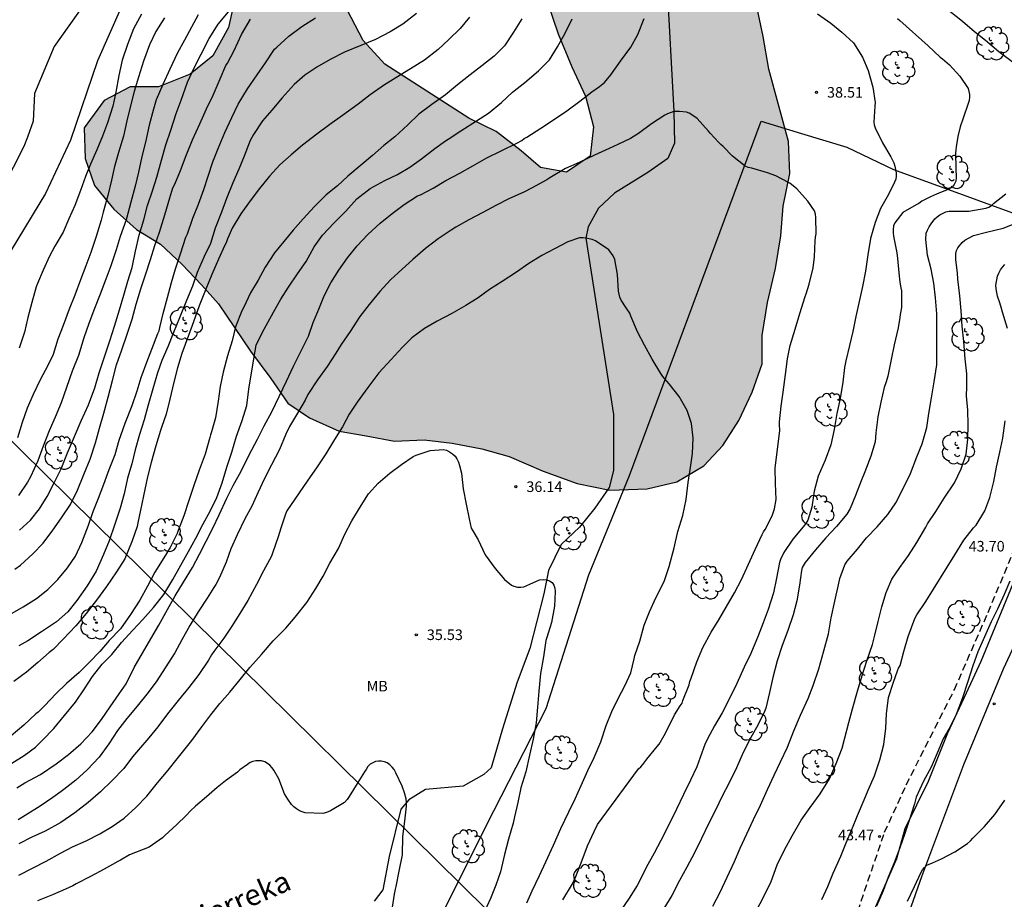
# Model space of a CAD drawing. Units: millimetres. Extents: x 585194 to 585544, y 4795039 to 4795290.
# Drawn here: x 585332 to 585402, y 4795156 to 4795218 of the extents above; entities that cross this region are included whole.
import ezdxf

# ---------------------------------------------------------------- set-up
doc = ezdxf.new("R2010")
doc.units = ezdxf.units.MM
doc.linetypes.add('TRAZOS_NORMALES', pattern=[0.75, 0.5, -0.25])
for name, color, linetype in [('020104', 34, 'Continuous'), ('020204', 9, 'Continuous'), ('020308', 9, 'Continuous'), ('050103', 4, 'Continuous'), ('050304', 5, 'Continuous'), ('060128', 7, 'TRAZOS_NORMALES'), ('070104', 3, 'Continuous'), ('070108', 9, 'VALLA'), ('100106', 63, 'Continuous'), ('100202', 3, 'Continuous'), ('100301', 7, 'Continuous'), ('220104', 9, 'LINEA_ELECTRICA'), ('990504', 63, 'Continuous')]:
    doc.layers.add(name, color=color, linetype=linetype)
doc.layers.add('020105', color=24, linetype='Continuous', lineweight=30)
doc.styles.add('ARIAL', font='ARIAL.TTF', dxfattribs={"height": 1})
doc.styles.add('ARIALI', font='ARIALI.TTF', dxfattribs={"height": 1})
doc.linetypes.add('LINEA_ELECTRICA', pattern='A,7.5,-0.3,["E",Standard,S=0.25,R=0,X=-0.1,Y=-0.1],-0.3', length=8.1)
doc.linetypes.add('VALLA', pattern='A,1,[200,DONOSTI.shx,S=0.1,R=0,X=0,Y=0],1', length=2)

# ---------------------------------------------------------------- blocks, each defined once
blk = doc.blocks.new('COTAPU')
blk.add_circle((0, 0), 0.075)
blk = doc.blocks.new('ARBOL')
blk.add_circle((0, 0), 0.0587)
for centre, radius, start, end in [((-0.564, 0.381), 0.532, 92.28, 254.58), ((-0.28, 0.855), 0.3, 359.28777, 173.60777), ((0.097, 0.97), 0.21, 23.15651, 160.46651), ((0.438, 0.881), 0.24, 301.57804, 139.32804), ((0.656, 0.288), 0.443, 319.85562, 114.76562), ((-0.091, 0.321), 0.12, 119.14, 310.56), ((0.819, -0.249), 0.383, 235.52754, 62.02753), ((-0.556, -0.339), 0.555, 142.64, 266.54), ((-0.039, -0.384), 0.21, 189.64, 323.88), ((0.299, -0.624), 0.532, 224.67, 0.24), ((-0.301, -0.676), 0.45, 213.78, 295.32)]:
    blk.add_arc(centre, radius, start, end)

msp = doc.modelspace()

# ---------------------------------------------------------------- hatches: boundary and pattern name
at = {"layer": '990504'}
msp.add_hatch(color=256, dxfattribs=at).paths.add_polyline_path([(585395.236, 4795290.129), (585417.825, 4795290.128), (585419.076, 4795289.018), (585420.691, 4795287.417), (585421.664, 4795285.653), (585422.156, 4795283.565), (585422.083, 4795281.636), (585421.048, 4795279.541), (585419.93, 4795277.688), (585418.893, 4795276.075), (585417.534, 4795274.381), (585415.771, 4795273.087), (585414.648, 4795272.519), (585412.965, 4795271.305), (585411.121, 4795270.413), (585407.272, 4795268.385), (585405.348, 4795267.091), (585403.584, 4795266.038), (585400.46, 4795263.692), (585398.616, 4795262.478), (585396.852, 4795261.426), (585395.572, 4795260.134), (585392.29, 4795256.984), (585390.768, 4795255.771), (585389.168, 4795254.156), (585386.287, 4795251.088), (585385.09, 4795249.314), (585383.973, 4795247.38), (585383.18, 4795244.964), (585383.03, 4795242.632), (585383.935, 4795237.974), (585384.266, 4795235.965), (585384.435, 4795233.957), (585384.453, 4795229.858), (585384.703, 4795227.849), (585384.471, 4795225.838), (585384.56, 4795223.99), (585384.248, 4795221.737), (585384.339, 4795219.406), (585384.832, 4795217.077), (585385.245, 4795214.748), (585386.635, 4795209.609), (585386.725, 4795207.358), (585386.253, 4795205.025), (585386.102, 4795202.934), (585385.711, 4795200.601), (585385.159, 4795198.188), (585384.767, 4795195.855), (585384.776, 4795193.845), (585384.062, 4795191.832), (585383.106, 4795189.818), (585381.989, 4795188.044), (585380.629, 4795186.591), (585378.705, 4795185.457), (585376.617, 4795184.965), (585373.964, 4795184.873), (585371.631, 4795185.344), (585369.215, 4795186.218), (585366.799, 4795187.252), (585364.867, 4795187.806), (585362.775, 4795188.199), (585360.764, 4795188.431), (585358.674, 4795188.341), (585356.663, 4795188.734), (585354.732, 4795189.046), (585352.637, 4795190.002), (585351.106, 4795191.04), (585349.892, 4795192.803), (585348.437, 4795194.726), (585346.171, 4795198.092), (585344.959, 4795199.453), (585343.585, 4795200.894), (585342.051, 4795202.334), (585340.359, 4795203.372), (585338.744, 4795204.811), (585337.37, 4795206.493), (585336.718, 4795208.42), (585336.628, 4795210.59), (585338.066, 4795212.526), (585339.911, 4795213.499), (585341.921, 4795213.508), (585344.168, 4795214.402), (585345.769, 4795215.696), (585346.886, 4795217.711), (585347.437, 4795220.205), (585348.702, 4795225.034), (585350.465, 4795226.247), (585352.72, 4795225.373), (585353.773, 4795223.61), (585354.426, 4795221.443), (585355.321, 4795218.955), (585356.457, 4795216.789), (585357.992, 4795215.108), (585363.958, 4795211.276), (585365.891, 4795210.32), (585367.665, 4795208.961), (585369.037, 4795207.762), (585370.888, 4795207.449), (585372.571, 4795208.582), (585372.803, 4795210.672), (585372.23, 4795212.84), (585371.256, 4795214.926), (585370.282, 4795217.253), (585369.548, 4795219.42), (585368.975, 4795221.668), (585368.563, 4795224.078), (585368.713, 4795226.49), (585369.336, 4795230.915), (585367.801, 4795232.596), (585366.427, 4795234.198), (585365.695, 4795236.124), (585365.685, 4795238.214), (585369.52, 4795243.457), (585370.961, 4795244.749), (585372.482, 4795246.202), (585373.921, 4795247.977), (585375.521, 4795249.753), (585377.202, 4795251.369), (585378.722, 4795252.903), (585380.484, 4795254.438), (585382.165, 4795256.054), (585383.765, 4795257.749), (585384.883, 4795259.362), (585386.323, 4795260.896), (585388.718, 4795264.605), (585389.917, 4795266.218), (585391.033, 4795268.232), (585392.865, 4795272.018), (585394.374, 4795276.206), (585394.926, 4795278.459), (585395.157, 4795280.872), (585395.629, 4795283.044)])

# ---------------------------------------------------------------- linework, layer by layer
at = {"layer": '020104', "flags": 128}
for points, elevation in [([(585338.395, 4795221.862), (585334.515, 4795216.358), (585333.123, 4795213.038), (585333.018, 4795211.062), (585332.61, 4795209.918), (585332.346, 4795209.27), (585330.842, 4795206.294)], 51), ([(585344.733, 4795218.622), (585344.262, 4795217.736), (585343.751, 4795216.802), (585343.266, 4795215.916), (585342.716, 4795214.749), (585342.235, 4795213.656), (585341.742, 4795212.588), (585341.555, 4795211.909), (585341.253, 4795210.772), (585340.986, 4795209.566), (585340.743, 4795208.557), (585340.489, 4795207.434), (585340.253, 4795206.442), (585339.946, 4795205.305), (585339.617, 4795204.055), (585339.205, 4795202.882), (585338.913, 4795201.919), (585338.541, 4795200.8), (585338.184, 4795199.858), (585337.774, 4795198.778), (585337.372, 4795197.764), (585336.98, 4795196.702), (585336.625, 4795195.688), (585336.236, 4795194.433), (585335.777, 4795193.311), (585335.379, 4795192.147), (585335.009, 4795191.059), (585334.585, 4795190.051), (585334.163, 4795189.081), (585333.729, 4795187.995), (585333.341, 4795186.945), (585332.829, 4795185.827), (585332.614, 4795185.44), (585331.974, 4795184.48)], 47), ([(585360.222, 4795218.701), (585359.252, 4795217.956), (585358.365, 4795217.397), (585357.328, 4795216.864), (585356.283, 4795216.439), (585355.117, 4795215.957), (585354.106, 4795215.446), (585353.159, 4795214.895), (585352.302, 4795214.334), (585351.538, 4795213.665), (585350.688, 4795212.716), (585349.969, 4795211.854), (585349.305, 4795211.097), (585348.663, 4795210.108), (585348.426, 4795209.681), (585347.996, 4795208.586), (585347.608, 4795207.663), (585347.191, 4795206.684), (585346.75, 4795205.573), (585346.386, 4795204.61), (585345.929, 4795203.477), (585345.597, 4795202.376), (585345.169, 4795201.464), (585344.67, 4795200.319), (585344.322, 4795199.359), (585343.911, 4795198.34), (585343.402, 4795197.106), (585342.98, 4795196.059), (585342.583, 4795195.04), (585342.148, 4795194.07), (585341.842, 4795193.192), (585341.51, 4795192.066), (585341.168, 4795190.829), (585340.896, 4795189.855), (585340.566, 4795188.832), (585340.265, 4795187.728), (585340.013, 4795186.75), (585339.708, 4795185.711), (585339.47, 4795184.613), (585339.202, 4795183.583), (585338.806, 4795182.451), (585338.403, 4795181.264), (585338.023, 4795180.306), (585337.482, 4795179.121), (585336.858, 4795178.07), (585336.113, 4795177.027), (585335.479, 4795176.23), (585334.663, 4795175.521), (585333.602, 4795174.807), (585332.637, 4795174.183), (585331.999, 4795173.82)], 43), ([(585340.703, 4795218.647), (585340.136, 4795217.61), (585339.72, 4795216.51), (585339.348, 4795215.396), (585339.09, 4795214.299), (585338.885, 4795213.123), (585338.662, 4795212.134), (585338.302, 4795210.956), (585337.929, 4795210.002), (585337.545, 4795209.035), (585337.093, 4795208.006), (585336.744, 4795207.141), (585336.376, 4795206.134), (585335.973, 4795205.086), (585335.544, 4795204.127), (585335.138, 4795203.173), (585334.547, 4795202.183), (585334.189, 4795201.472), (585333.727, 4795200.479), (585333.332, 4795199.532), (585333.241, 4795199.31), (585332.923, 4795198.182), (585332.638, 4795197.119), (585332.411, 4795196.077), (585332.036, 4795194.957)], 49), ([(585332.048, 4795182.02), (585332.832, 4795182.746), (585333.475, 4795183.543), (585334.011, 4795184.416), (585334.52, 4795185.388), (585335.006, 4795186.383), (585335.453, 4795187.516), (585335.941, 4795188.687), (585336.425, 4795189.789), (585336.935, 4795190.927), (585337.387, 4795192.14), (585337.712, 4795193.192), (585338.093, 4795194.343), (585338.451, 4795195.469), (585338.79, 4795196.505), (585339.153, 4795197.66), (585339.465, 4795198.719), (585339.733, 4795199.716), (585340.049, 4795200.677), (585340.287, 4795201.831), (585340.546, 4795202.966), (585340.877, 4795204.06), (585341.136, 4795205.083), (585341.488, 4795206.115), (585341.805, 4795207.098), (585342.121, 4795208.286), (585342.439, 4795209.39), (585342.798, 4795210.426), (585343.179, 4795211.613), (585343.525, 4795212.553), (585343.965, 4795213.831), (585344.458, 4795214.837), (585344.949, 4795215.823), (585345.508, 4795216.921), (585346.144, 4795217.957), (585346.885, 4795218.832)], 46), ([(585388.69, 4795218.686), (585389.634, 4795218.021), (585390.424, 4795217.376), (585391.249, 4795216.621), (585391.894, 4795215.613), (585392.299, 4795214.654), (585392.619, 4795213.482), (585392.785, 4795212.39), (585392.775, 4795212.118), (585392.697, 4795211.002), (585392.732, 4795210.803), (585392.791, 4795210.59), (585393.306, 4795209.53), (585393.897, 4795208.527), (585394.118, 4795208.106), (585394.188, 4795207.866), (585394.293, 4795207.4), (585394.294, 4795207.163), (585394.25, 4795206.956), (585394.169, 4795206.73), (585393.738, 4795205.858), (585393.169, 4795204.874), (585392.783, 4795203.871), (585392.469, 4795202.725), (585392.278, 4795201.573), (585392.107, 4795200.41), (585391.887, 4795199.338), (585391.646, 4795198.273), (585391.419, 4795197.199), (585391.199, 4795196.141), (585390.966, 4795195.15), (585390.701, 4795194.052), (585390.609, 4795193.585), (585390.491, 4795192.534), (585390.307, 4795191.38), (585390.064, 4795190.312), (585389.886, 4795189.174), (585389.652, 4795188.08), (585389.238, 4795187.001), (585388.748, 4795185.861), (585388.456, 4795184.804), (585388.307, 4795183.659), (585388.019, 4795182.737), (585387.877, 4795182.497), (585387.693, 4795182.273), (585386.948, 4795181.382), (585386.31, 4795180.447), (585386.069, 4795179.955), (585386.001, 4795179.73), (585385.8, 4795178.633), (585385.573, 4795177.584), (585385.199, 4795176.398), (585384.851, 4795175.455), (585384.492, 4795174.521), (585383.962, 4795173.28), (585383.502, 4795172.301), (585382.977, 4795171.154), (585382.415, 4795169.981), (585381.922, 4795169.055), (585381.397, 4795168.149), (585380.893, 4795167.211), (585380.69, 4795166.815), (585380.608, 4795166.552), (585380.139, 4795165.24), (585379.691, 4795164.272), (585379.191, 4795163.257), (585378.678, 4795162.216), (585378.146, 4795161.122), (585377.58, 4795160.002), (585377.104, 4795159.09), (585376.544, 4795158.079), (585376.418, 4795157.826), (585375.903, 4795156.796), (585375.329, 4795155.919), (585374.76, 4795155.086)], 39), ([(585402.529, 4795215.271), (585401.573, 4795215.994), (585400.635, 4795216.786), (585399.845, 4795217.403), (585398.987, 4795218.131), (585398.085, 4795218.854)], 41), ([(585331.353, 4795176.041), (585332.312, 4795176.594), (585333.246, 4795177.169), (585334.055, 4795177.82), (585334.773, 4795178.519), (585335.451, 4795179.365), (585336.023, 4795180.18), (585336.476, 4795181.156), (585336.935, 4795182.381), (585337.278, 4795183.36), (585337.653, 4795184.303), (585338.035, 4795185.301), (585338.416, 4795186.345), (585338.83, 4795187.402), (585339.127, 4795188.427), (585339.556, 4795189.622), (585340.035, 4795190.885), (585340.394, 4795191.913), (585340.695, 4795192.873), (585341.089, 4795193.946), (585341.453, 4795194.889), (585341.859, 4795195.995), (585341.958, 4795196.185), (585342.02, 4795196.408), (585342.236, 4795197.41), (585342.548, 4795198.547), (585342.833, 4795199.614), (585343.123, 4795200.579), (585343.468, 4795201.654), (585343.867, 4795202.829), (585343.968, 4795203.059), (585344.356, 4795204.172), (585344.751, 4795205.182), (585345.127, 4795206.201), (585345.447, 4795207.17), (585345.777, 4795208.178), (585346.16, 4795209.134), (585346.635, 4795210.247), (585347.121, 4795211.325), (585347.569, 4795212.259), (585348.229, 4795213.353), (585348.927, 4795214.349), (585349.506, 4795215.208), (585350.159, 4795216.174), (585350.313, 4795216.32), (585351.168, 4795217.089), (585352.084, 4795217.771), (585353.067, 4795218.4)], 44), ([(585367.719, 4795218.315), (585367.121, 4795217.371), (585366.47, 4795216.411), (585365.748, 4795215.687), (585364.864, 4795214.995), (585364.05, 4795214.34), (585363.15, 4795213.635), (585362.285, 4795212.938), (585361.327, 4795212.242), (585360.404, 4795211.555), (585359.609, 4795210.795), (585358.698, 4795209.957), (585357.914, 4795209.329), (585357.112, 4795208.62), (585356.225, 4795207.885), (585355.352, 4795207.165), (585354.621, 4795206.481), (585353.812, 4795205.826), (585352.983, 4795205.01), (585352.193, 4795204.121), (585351.479, 4795203.319), (585350.824, 4795202.52), (585350.148, 4795201.707), (585349.481, 4795200.696), (585348.987, 4795199.786), (585348.449, 4795198.884), (585347.941, 4795197.818), (585347.842, 4795197.594), (585347.387, 4795196.475), (585347.135, 4795195.459), (585346.823, 4795194.393), (585346.507, 4795193.24), (585346.305, 4795192.219), (585346.153, 4795191.192), (585345.973, 4795190.009), (585345.69, 4795189.011), (585345.606, 4795188.808), (585345.56, 4795188.598), (585345.233, 4795187.43), (585344.81, 4795186.286), (585344.431, 4795185.189), (585344.063, 4795184.145), (585343.705, 4795183.042), (585343.301, 4795182), (585343.238, 4795181.801), (585342.74, 4795180.811), (585342.286, 4795180.057), (585341.666, 4795179.037), (585341.144, 4795178.049), (585340.584, 4795177.056), (585339.918, 4795176.04), (585339.211, 4795175.018), (585338.416, 4795174.186), (585337.752, 4795173.416), (585336.997, 4795172.634), (585336.278, 4795171.924), (585335.378, 4795171.135), (585334.618, 4795170.417), (585333.841, 4795169.586), (585333.362, 4795169.116), (585333.211, 4795168.981), (585332.349, 4795168.193), (585331.446, 4795167.439)], 41), ([(585363.996, 4795218.45), (585363.341, 4795217.635), (585362.538, 4795216.852), (585361.758, 4795216.148), (585360.804, 4795215.403), (585359.796, 4795214.767), (585358.769, 4795214.129), (585358.388, 4795213.908), (585357.953, 4795213.645), (585356.941, 4795212.937), (585356.08, 4795212.26), (585354.988, 4795211.471), (585354.087, 4795210.824), (585353.145, 4795210.136), (585352.144, 4795209.368), (585351.333, 4795208.671), (585350.533, 4795207.954), (585349.803, 4795207.157), (585349.083, 4795206.279), (585348.434, 4795205.402), (585347.765, 4795204.475), (585347.147, 4795203.457), (585346.928, 4795202.964), (585346.808, 4795202.712), (585346.709, 4795202.43), (585346.62, 4795202.249), (585346.182, 4795201.272), (585345.705, 4795200.175), (585345.287, 4795199.128), (585344.81, 4795197.96), (585344.393, 4795196.823), (585344.036, 4795195.848), (585343.57, 4795194.559), (585343.273, 4795193.543), (585343.006, 4795192.537), (585342.71, 4795191.33), (585342.464, 4795190.274), (585342.156, 4795189.388), (585342.057, 4795189.097), (585341.73, 4795188.02), (585341.384, 4795186.843), (585341.137, 4795185.817), (585340.449, 4795182.558), (585340.4, 4795182.286), (585340.052, 4795181.27), (585339.516, 4795180.002), (585338.937, 4795179.064), (585338.218, 4795178.036), (585337.509, 4795177.058), (585336.79, 4795176.111), (585336.05, 4795175.233), (585335.15, 4795174.284), (585334.43, 4795173.558), (585334.16, 4795173.335), (585333.359, 4795172.639), (585332.538, 4795171.952), (585331.657, 4795171.284)], 42), ([(585331.864, 4795163.743), (585332.426, 4795164.098), (585333.55, 4795164.696), (585334.644, 4795165.433), (585335.536, 4795166.095), (585336.393, 4795166.858), (585337.197, 4795167.714), (585337.878, 4795168.596), (585338.476, 4795169.484), (585339.13, 4795170.402), (585339.615, 4795171.131), (585340.197, 4795172.276), (585340.785, 4795173.307), (585341.368, 4795174.325), (585341.941, 4795175.291), (585342.552, 4795176.402), (585343.096, 4795177.368), (585343.689, 4795178.348), (585344.329, 4795179.386), (585344.82, 4795180.33), (585345.298, 4795181.242), (585345.771, 4795182.174), (585346.215, 4795183.107), (585346.755, 4795184.307), (585347.226, 4795185.199), (585347.795, 4795186.228), (585348.35, 4795187.372), (585348.954, 4795188.49), (585349.424, 4795189.438), (585349.958, 4795190.427), (585350.486, 4795191.512), (585351.003, 4795192.605), (585351.495, 4795193.676), (585352.061, 4795194.798), (585352.572, 4795195.796), (585352.905, 4795196.781), (585353.293, 4795197.726), (585353.668, 4795198.654), (585354.159, 4795199.577), (585354.715, 4795200.49), (585355.329, 4795201.369), (585356.025, 4795202.207), (585356.778, 4795203.02), (585357.653, 4795203.813), (585358.509, 4795204.513), (585359.354, 4795205.157), (585360.308, 4795205.753), (585360.508, 4795205.843), (585361.41, 4795206.315), (585362.317, 4795206.846), (585363.305, 4795207.383), (585364.233, 4795207.894), (585365.232, 4795208.47), (585367.343, 4795209.496), (585367.711, 4795209.697), (585367.88, 4795209.827), (585368.071, 4795209.937), (585369.067, 4795210.555), (585369.953, 4795211.152), (585370.909, 4795211.805), (585371.827, 4795212.473), (585372.669, 4795213.144), (585373.225, 4795213.53), (585373.585, 4795213.818), (585374.036, 4795214.348), (585374.723, 4795215.315), (585375.45, 4795216.315), (585375.935, 4795217.21), (585376.393, 4795218.35)], 39), ([(585342.351, 4795218.399), (585341.735, 4795217.422), (585341.267, 4795216.483), (585340.844, 4795215.323), (585340.49, 4795214.175), (585340.195, 4795213.177), (585339.906, 4795212.055), (585339.665, 4795211.08), (585339.427, 4795209.988), (585339.082, 4795208.835), (585338.792, 4795207.854), (585338.577, 4795206.87), (585338.315, 4795205.791), (585337.983, 4795204.592), (585337.838, 4795204.045), (585337.48, 4795202.887), (585337.108, 4795201.735), (585336.767, 4795200.788), (585336.379, 4795199.803), (585335.982, 4795198.708), (585335.574, 4795197.729), (585335.142, 4795196.554), (585334.772, 4795195.58), (585334.428, 4795194.51), (585334.055, 4795193.716), (585333.518, 4795192.696), (585333.02, 4795191.67), (585332.594, 4795190.68), (585332.242, 4795189.661), (585331.912, 4795188.594)], 48), ([(585370.624, 4795155.795), (585371.302, 4795156.913), (585371.531, 4795157.457), (585371.988, 4795158.604), (585372.375, 4795159.621), (585372.853, 4795160.648), (585373.092, 4795161.131), (585375.998, 4795165.083), (585376.158, 4795165.235), (585376.298, 4795165.406), (585376.577, 4795165.779), (585377.317, 4795166.667), (585377.467, 4795166.838), (585377.806, 4795167.453), (585378.364, 4795168.51), (585378.553, 4795168.923), (585378.952, 4795169.557), (585379.082, 4795169.738), (585379.141, 4795169.93), (585379.578, 4795171.057), (585379.627, 4795171.278), (585379.727, 4795171.53), (585380.133, 4795172.687), (585380.551, 4795173.704), (585381.149, 4795174.782), (585381.687, 4795175.669), (585382.216, 4795176.555), (585382.804, 4795177.573), (585383.312, 4795178.53), (585383.81, 4795179.617), (585384.267, 4795180.664), (585384.775, 4795181.711), (585384.875, 4795181.903), (585384.994, 4795182.084), (585385.482, 4795183.051), (585385.641, 4795183.544), (585385.769, 4795184.208), (585385.723, 4795185.333), (585385.688, 4795186.438), (585386.028, 4795189.113), (585386.007, 4795189.524), (585386.006, 4795189.725), (585386.111, 4795190.841), (585386.268, 4795191.837), (585386.423, 4795193.083), (585386.569, 4795194.189), (585386.755, 4795195.145), (585387.112, 4795196.292), (585387.448, 4795197.419), (585387.835, 4795198.615), (585387.904, 4795198.806), (585388.102, 4795199.501), (585388.388, 4795200.657), (585388.495, 4795201.422), (585388.53, 4795202.567), (585388.559, 4795202.829), (585388.608, 4795203.07), (585388.583, 4795204.225), (585388.552, 4795204.456), (585388.481, 4795204.687), (585388.015, 4795205.388), (585387.238, 4795206.249), (585386.723, 4795206.659), (585386.149, 4795206.978), (585385.736, 4795207.177), (585385.152, 4795207.405), (585384.046, 4795207.722), (585383.784, 4795207.781), (585383.553, 4795207.88), (585382.675, 4795208.57), (585381.999, 4795209.26), (585381.838, 4795209.4), (585381.696, 4795209.56), (585381.08, 4795210.2), (585380.959, 4795210.361), (585380.151, 4795211.241), (585379.788, 4795211.501), (585379.597, 4795211.62), (585379.396, 4795211.69), (585378.913, 4795211.738), (585378.702, 4795211.757), (585378.501, 4795211.756), (585378.05, 4795211.583), (585377.859, 4795211.492), (585376.917, 4795210.865), (585375.986, 4795210.177), (585375.425, 4795209.833), (585374.532, 4795209.417), (585373.911, 4795209.113), (585372.878, 4795208.647), (585371.785, 4795208.14), (585370.812, 4795207.703), (585369.7, 4795207.045), (585369.48, 4795206.893), (585368.397, 4795206.316), (585367.896, 4795206.052), (585366.793, 4795205.555), (585365.871, 4795205.068), (585364.948, 4795204.582), (585363.936, 4795204.055), (585363.024, 4795203.528), (585362.683, 4795203.336), (585361.781, 4795202.719), (585360.87, 4795202.031), (585359.969, 4795201.254), (585359.21, 4795200.567), (585358.379, 4795199.789), (585357.619, 4795198.972), (585356.86, 4795198.054), (585356.211, 4795197.197), (585355.512, 4795196.129), (585354.883, 4795195.202), (585354.504, 4795194.587), (585353.885, 4795193.65), (585353.196, 4795192.712), (585352.528, 4795191.654), (585352.338, 4795191.251), (585351.849, 4795190.455), (585351.221, 4795189.388), (585350.952, 4795188.834), (585350.495, 4795187.747), (585349.927, 4795186.659), (585349.429, 4795185.703), (585348.961, 4795184.686), (585348.533, 4795183.739), (585348.045, 4795182.833), (585347.498, 4795181.705), (585347.05, 4795180.708), (585346.712, 4795179.762), (585346.245, 4795178.665), (585345.976, 4795178.181), (585345.846, 4795177.949), (585345.368, 4795177.204), (585344.729, 4795176.236), (585344.14, 4795175.269), (585343.572, 4795174.241), (585343.064, 4795173.325), (585342.385, 4795172.257), (585341.787, 4795171.329), (585341.178, 4795170.513), (585340.398, 4795169.535), (585339.679, 4795168.667), (585339.009, 4795167.8), (585338.401, 4795166.873), (585337.702, 4795165.915), (585336.862, 4795165.008), (585336.051, 4795164.281), (585335.2, 4795163.624), (585335.01, 4795163.472), (585334.419, 4795163.048), (585333.507, 4795162.441), (585332.455, 4795161.783), (585331.954, 4795161.469)], 38), ([(585381.257, 4795155.341), (585381.779, 4795156.334), (585382.289, 4795157.389), (585382.804, 4795158.518), (585383.217, 4795159.459), (585383.676, 4795160.48), (585384.162, 4795161.48), (585384.66, 4795162.519), (585385.145, 4795163.61), (585385.618, 4795164.646), (585386.08, 4795165.578), (585386.564, 4795166.62), (585387.02, 4795167.791), (585387.493, 4795168.891), (585388.032, 4795170.071), (585388.389, 4795171.007), (585388.794, 4795172.193), (585389.147, 4795173.464), (585389.47, 4795174.682), (585389.677, 4795175.802), (585389.939, 4795176.981), (585390.188, 4795178.14), (585390.293, 4795178.589), (585390.639, 4795179.576), (585390.801, 4795179.82), (585391.533, 4795180.674), (585392.169, 4795181.486), (585392.938, 4795182.277), (585393.703, 4795183.144), (585394.262, 4795183.978), (585394.755, 4795184.935), (585395.294, 4795186.064), (585395.748, 4795187.226), (585396.121, 4795188.154), (585396.455, 4795189.322), (585396.609, 4795190.32), (585396.793, 4795191.424), (585396.989, 4795192.553), (585397.16, 4795193.768), (585397.165, 4795194.033), (585397.16, 4795195.209), (585397.18, 4795196.273), (585397.177, 4795197.375), (585397.069, 4795198.525), (585396.957, 4795199.562), (585396.757, 4795200.552), (585396.509, 4795201.559), (585396.392, 4795202.669), (585396.425, 4795203.111), (585396.513, 4795203.337), (585396.63, 4795203.569), (585396.763, 4795203.782), (585397.029, 4795204.126), (585397.198, 4795204.277), (585397.374, 4795204.402), (585397.804, 4795204.634), (585398.054, 4795204.673), (585398.261, 4795204.681), (585399.435, 4795204.684), (585400.654, 4795204.879), (585400.863, 4795204.962), (585401.044, 4795205.077), (585401.199, 4795205.211), (585402.075, 4795205.896)], 41), ([(585384.39, 4795155.083), (585384.874, 4795155.973), (585385.398, 4795157.086), (585385.841, 4795158.273), (585386.347, 4795159.33), (585386.898, 4795160.334), (585387.542, 4795161.446), (585388.178, 4795162.332), (585388.883, 4795163.302), (585389.556, 4795164.385), (585390.033, 4795165.469), (585390.461, 4795166.56), (585390.621, 4795167.198), (585390.93, 4795168.366), (585391.191, 4795169.351), (585391.534, 4795170.591), (585391.877, 4795171.703), (585392.207, 4795172.746), (585392.592, 4795173.917), (585392.776, 4795174.574), (585393.015, 4795175.556), (585393.262, 4795176.577), (585393.579, 4795177.613), (585393.972, 4795178.55), (585394.546, 4795179.38), (585395.162, 4795180.242), (585395.751, 4795181.166), (585396.386, 4795182.246), (585396.499, 4795182.472), (585397.093, 4795183.355), (585397.689, 4795184.311), (585398.413, 4795185.387), (585398.888, 4795186.386), (585399.243, 4795187.427), (585399.363, 4795188.483), (585399.392, 4795189.497), (585399.363, 4795190.552), (585399.278, 4795191.567), (585399.31, 4795192.211), (585399.309, 4795193.128), (585399.192, 4795194.201), (585399.084, 4795195.429), (585398.968, 4795196.504), (585398.891, 4795197.597), (585398.797, 4795198.671), (585398.663, 4795199.84), (585398.629, 4795200.306), (585398.52, 4795201.213), (585398.51, 4795201.438), (585398.523, 4795201.67), (585398.573, 4795201.878), (585398.668, 4795202.081), (585398.97, 4795202.449), (585399.147, 4795202.61), (585399.773, 4795202.939), (585400.697, 4795203.184), (585401.878, 4795203.468), (585402.553, 4795203.719)], 42), ([(585368.066, 4795155.58), (585368.443, 4795156.419), (585368.962, 4795157.525), (585369.415, 4795158.475), (585369.95, 4795159.667), (585370.478, 4795160.86), (585371.043, 4795162.043), (585371.488, 4795162.968), (585371.927, 4795163.894), (585372.391, 4795164.962), (585372.853, 4795165.892), (585373.312, 4795167.014), (585373.706, 4795168.165), (585374.103, 4795169.166), (585374.549, 4795170.071), (585375.012, 4795170.983), (585375.436, 4795171.911), (585375.688, 4795172.886), (585375.725, 4795173.134), (585376.086, 4795174.15), (585376.404, 4795175.283), (585376.779, 4795176.226), (585377.225, 4795177.232), (585377.803, 4795178.385), (585378.169, 4795179.458), (585378.533, 4795180.782), (585378.782, 4795181.925), (585379.127, 4795183.073), (585379.374, 4795184.217), (585379.511, 4795185.406), (585379.672, 4795186.469), (585379.825, 4795187.471), (585379.861, 4795188.571), (585379.744, 4795189.599), (585379.457, 4795190.523), (585378.877, 4795191.507), (585378.17, 4795192.416), (585377.861, 4795192.774), (585377.715, 4795192.936), (585377.569, 4795193.145), (585376.971, 4795194.173), (585376.429, 4795195.172), (585375.921, 4795196.12), (585375.454, 4795197.211), (585375.375, 4795197.433), (585375.114, 4795197.816), (585374.768, 4795198.352), (585374.663, 4795198.572), (585374.58, 4795198.998), (585374.504, 4795200.175), (585374.309, 4795201.232), (585374.196, 4795201.51), (585373.88, 4795201.939), (585372.938, 4795202.564), (585372.701, 4795202.663), (585372.259, 4795202.766), (585372.056, 4795202.79), (585371.811, 4795202.78), (585370.973, 4795202.504), (585370.027, 4795202.002), (585369.139, 4795201.525), (585368.207, 4795200.95), (585367.336, 4795200.337), (585366.308, 4795199.674), (585365.418, 4795199.106), (585364.598, 4795198.531), (585363.733, 4795197.985), (585362.729, 4795197.419), (585361.703, 4795196.867), (585360.791, 4795196.348), (585359.895, 4795195.677), (585359.218, 4795194.994), (585358.432, 4795194.14), (585357.551, 4795193.202), (585356.766, 4795192.167), (585356.028, 4795191.125), (585355.463, 4795190.261), (585354.98, 4795189.358), (585354.42, 4795188.458), (585353.785, 4795187.45), (585353.184, 4795186.52), (585352.459, 4795185.513), (585351.037, 4795183.392), (585350.937, 4795183.175), (585350.605, 4795182.16), (585350.409, 4795181.546), (585350.013, 4795180.389), (585349.949, 4795180.188), (585349.381, 4795179.141), (585348.868, 4795178.164), (585348.255, 4795177.048), (585347.683, 4795176.12), (585347.119, 4795175.221), (585346.554, 4795174.373), (585345.833, 4795173.424), (585345.678, 4795173.189), (585345.457, 4795172.806), (585344.787, 4795171.795), (585344.062, 4795170.866), (585343.308, 4795169.939), (585342.56, 4795169.003), (585341.873, 4795168.063), (585341.221, 4795167.295), (585340.491, 4795166.433), (585340.08, 4795165.945), (585339.448, 4795165.101), (585338.631, 4795164.255), (585337.807, 4795163.464), (585336.925, 4795162.693), (585335.972, 4795161.957), (585334.973, 4795161.274), (585333.865, 4795160.662), (585332.914, 4795160.239), (585331.995, 4795159.759)], 37), ([(585402.182, 4795196.351), (585401.831, 4795197.496), (585401.765, 4795197.768), (585401.654, 4795198.178), (585401.489, 4795198.63), (585401.421, 4795198.897), (585401.379, 4795199.156), (585401.367, 4795199.414), (585401.489, 4795200.057), (585401.566, 4795200.268), (585401.683, 4795200.5), (585401.825, 4795200.708), (585402.005, 4795200.894)], 43), ([(585389.016, 4795155.806), (585389.429, 4795156.741), (585389.822, 4795157.691), (585390.348, 4795158.898), (585390.74, 4795159.827), (585391.133, 4795160.785), (585391.53, 4795161.768), (585392, 4795162.892), (585392.287, 4795163.563), (585392.742, 4795164.582), (585393.125, 4795165.731), (585393.412, 4795166.825), (585393.554, 4795167.965), (585393.606, 4795168.987), (585393.739, 4795170.15), (585394.097, 4795171.236), (585394.384, 4795172.033), (585394.459, 4795172.243), (585394.556, 4795172.425), (585394.821, 4795173.427), (585395.147, 4795174.493), (585395.614, 4795175.749), (585395.742, 4795176.019), (585396.385, 4795176.966), (585398.442, 4795180.285), (585399.08, 4795181.328), (585399.783, 4795182.199), (585399.967, 4795182.391), (585400.587, 4795183.393), (585400.933, 4795184.354), (585401.227, 4795185.473), (585401.408, 4795186.498), (585401.648, 4795187.577), (585401.867, 4795188.562), (585402.031, 4795189.797)], 43), ([(585332, 4795157.53), (585332.963, 4795158.03), (585333.94, 4795158.541), (585334.948, 4795159.103), (585335.821, 4795159.56), (585336.787, 4795159.984), (585337.76, 4795160.465), (585338.636, 4795160.989), (585339.488, 4795161.588), (585340.296, 4795162.348), (585341.085, 4795163.138), (585341.839, 4795164.088), (585342.607, 4795164.994), (585343.232, 4795165.807), (585343.523, 4795166.141), (585344.275, 4795167.09), (585344.991, 4795168.059), (585345.64, 4795168.925), (585346.277, 4795169.731), (585346.983, 4795170.524), (585347.717, 4795171.437), (585348.402, 4795172.282), (585349.228, 4795173.211), (585350.051, 4795174.167), (585350.948, 4795175.084), (585351.607, 4795175.847), (585352.439, 4795176.904), (585353.084, 4795177.879), (585353.604, 4795178.774), (585354.068, 4795179.686), (585354.693, 4795180.729), (585355.152, 4795181.743), (585355.65, 4795182.682), (585356.181, 4795183.599), (585356.83, 4795184.611), (585357.5, 4795185.368), (585358.334, 4795186.075), (585359.17, 4795186.681), (585360.006, 4795187.256), (585360.215, 4795187.358), (585361.202, 4795187.694), (585362.154, 4795187.757), (585362.368, 4795187.697), (585362.583, 4795187.598), (585362.795, 4795187.458), (585362.979, 4795187.276), (585363.094, 4795187.087), (585363.202, 4795186.867), (585363.292, 4795186.629), (585363.428, 4795186.083), (585363.556, 4795184.968), (585363.769, 4795183.865), (585363.967, 4795182.828), (585364.118, 4795182.171), (585364.239, 4795181.98), (585364.612, 4795181.352), (585365.117, 4795180.277), (585365.826, 4795179.302), (585366.49, 4795178.527), (585366.964, 4795178.132), (585367.152, 4795178.046), (585367.402, 4795177.98), (585367.627, 4795177.981), (585367.85, 4795178.019), (585368.062, 4795178.091), (585368.28, 4795178.197), (585368.97, 4795178.503), (585369.231, 4795178.536), (585369.468, 4795178.51), (585369.684, 4795178.435), (585369.863, 4795178.322), (585369.991, 4795178.12), (585370.048, 4795177.901), (585370.069, 4795177.683), (585370.04, 4795176.632), (585369.807, 4795175.465), (585369.479, 4795174.42), (585369.422, 4795174.19), (585369.238, 4795173.038), (585369.023, 4795171.857), (585368.912, 4795170.592), (585368.828, 4795169.46), (585368.726, 4795168.363), (585368.506, 4795167.204), (585368.248, 4795166.054), (585367.987, 4795164.886), (585367.646, 4795163.745), (585367.417, 4795162.697), (585367.2, 4795161.673), (585367.1, 4795161.242), (585366.766, 4795160.093), (585366.47, 4795159.01), (585366.194, 4795157.771), (585365.862, 4795156.826), (585365.487, 4795155.883), (585364.965, 4795154.736)], 36), ([(585402.361, 4795178.41), (585401.948, 4795177.461), (585401.487, 4795176.432), (585401.038, 4795175.513), (585400.554, 4795174.454), (585400.084, 4795173.392), (585399.725, 4795172.405), (585399.371, 4795171.29), (585398.992, 4795170.124), (585398.543, 4795168.937), (585398.021, 4795167.902), (585397.625, 4795167.22), (585397.201, 4795166.205), (585396.773, 4795165.213), (585396.235, 4795164.213), (585395.703, 4795163.08), (585395.578, 4795162.611), (585395.206, 4795161.42), (585394.88, 4795160.429), (585394.541, 4795159.474), (585394.131, 4795158.404), (585393.71, 4795157.388), (585393.359, 4795156.427), (585392.891, 4795155.343)], 44)]:
    msp.add_lwpolyline(points, dxfattribs=dict(at, elevation=elevation))
at = {"layer": '020105', "flags": 128}
for points, elevation in [([(585353.561, 4795243.489), (585352.027, 4795240.389), (585350.147, 4795236.093), (585347.963, 4795232.669), (585344.363, 4795227.726), (585341.915, 4795224.55), (585339.978, 4795220.758), (585337.594, 4795215.342), (585335.674, 4795209.718), (585333.882, 4795205.926), (585331.45, 4795201.903)], 50), ([(585331.493, 4795165.48), (585332.378, 4795166.039), (585333.174, 4795166.636), (585333.674, 4795167.123), (585334.478, 4795167.944), (585335.254, 4795168.875), (585336.017, 4795169.816), (585336.658, 4795170.769), (585337.241, 4795171.65), (585337.91, 4795172.512), (585338.596, 4795173.211), (585339.3, 4795174.067), (585340.1, 4795174.936), (585340.797, 4795175.686), (585341.554, 4795176.537), (585342.293, 4795177.462), (585342.926, 4795178.524), (585343.492, 4795179.535), (585344.055, 4795180.506), (585344.555, 4795181.47), (585345.071, 4795182.433), (585345.613, 4795183.433), (585346.046, 4795184.358), (585346.431, 4795185.384), (585346.772, 4795186.503), (585347.12, 4795187.562), (585347.456, 4795188.703), (585347.85, 4795189.809), (585348.176, 4795190.882), (585348.324, 4795192.049), (585348.852, 4795195.182), (585349.416, 4795196.309), (585350.075, 4795197.503), (585350.602, 4795198.429), (585351.142, 4795199.279), (585351.785, 4795200.228), (585352.39, 4795201.112), (585352.965, 4795202.143), (585353.564, 4795202.964), (585354.378, 4795203.851), (585355.222, 4795204.685), (585355.997, 4795205.551), (585356.937, 4795206.292), (585357.985, 4795206.839), (585358.885, 4795207.284), (585359.75, 4795207.801), (585360.593, 4795208.39), (585361.542, 4795209.112), (585362.293, 4795209.66), (585362.487, 4795209.795), (585363.372, 4795210.381), (585364.484, 4795211.086), (585365.343, 4795211.634), (585366.274, 4795212.397), (585367.036, 4795213.132), (585367.925, 4795213.811), (585368.889, 4795214.647), (585369.662, 4795215.416), (585370.245, 4795216.344), (585370.794, 4795217.302), (585371.291, 4795218.328)], 40), ([(585331.711, 4795179.258), (585332.122, 4795179.541), (585332.999, 4795180.345), (585333.734, 4795181.114), (585334.408, 4795182.034), (585335.033, 4795182.909), (585335.669, 4795183.857), (585336.16, 4795184.866), (585336.623, 4795185.983), (585337.056, 4795187.074), (585337.443, 4795188.235), (585337.737, 4795189.263), (585338.031, 4795190.335), (585338.336, 4795191.472), (585338.65, 4795192.664), (585338.933, 4795193.772), (585339.314, 4795194.835), (585339.683, 4795195.952), (585340.049, 4795197.005), (585340.339, 4795198.077), (585340.657, 4795199.155), (585341.012, 4795200.218), (585341.353, 4795201.248), (585341.656, 4795202.233), (585341.984, 4795203.183), (585342.373, 4795204.409), (585342.718, 4795205.624), (585342.938, 4795206.328), (585343.082, 4795206.598), (585343.472, 4795207.557), (585343.882, 4795208.632), (585344.335, 4795209.747), (585344.84, 4795210.862), (585345.322, 4795211.929), (585345.797, 4795212.901), (585346.305, 4795214.077), (585346.693, 4795215.013), (585346.813, 4795215.19), (585347.291, 4795216.089), (585347.805, 4795217.209), (585348.458, 4795218.298)], 45), ([(585394.387, 4795218.354), (585394.548, 4795218.214), (585396.546, 4795216.414), (585397.403, 4795215.604), (585397.575, 4795215.485), (585398.059, 4795215.065), (585398.806, 4795214.264), (585399.393, 4795213.383), (585399.454, 4795213.172), (585399.485, 4795212.961), (585399.496, 4795212.76), (585399.457, 4795212.539), (585399.398, 4795212.328), (585399.051, 4795211.281), (585398.833, 4795210.657), (585398.665, 4795209.963), (585398.548, 4795209.239), (585398.508, 4795209.008), (585398.499, 4795208.797), (585398.514, 4795207.732), (585398.547, 4795207.049), (585398.508, 4795206.797), (585398.409, 4795206.566), (585398.249, 4795206.374), (585398.019, 4795206.242), (585397.156, 4795205.877), (585396.725, 4795205.694), (585396.103, 4795205.38), (585395.903, 4795205.228), (585395.702, 4795205.117), (585394.76, 4795204.57), (585394.191, 4795203.834), (585394.102, 4795203.622), (585394.062, 4795203.381), (585394.064, 4795203.14), (585394.105, 4795202.909), (585394.321, 4795201.724), (585394.383, 4795201.312), (585394.467, 4795200.298), (585394.551, 4795199.635), (585394.613, 4795199.233), (585394.654, 4795199.023), (585394.665, 4795198.792), (585394.669, 4795197.827), (585394.571, 4795197.344), (585394.532, 4795197.123), (585394.414, 4795196.399), (585394.149, 4795195.182), (585393.932, 4795194.146), (585393.686, 4795192.96), (585393.574, 4795192.556), (585393.438, 4795192.165), (585393.193, 4795191.12), (585392.977, 4795190.068), (585392.85, 4795188.943), (585392.782, 4795188.309), (585392.481, 4795187.28), (585392.051, 4795186.173), (585391.802, 4795185.525), (585391.385, 4795184.491), (585391.014, 4795183.559), (585390.786, 4795183.163), (585390.038, 4795182.301), (585389.279, 4795181.488), (585388.562, 4795180.632), (585387.819, 4795179.725), (585387.609, 4795179.368), (585387.559, 4795179.158), (585387.416, 4795178.115), (585387.22, 4795177.015), (585386.979, 4795176.028), (585386.594, 4795174.899), (585386.186, 4795173.845), (585385.827, 4795172.763), (585385.529, 4795171.582), (585385.284, 4795170.501), (585385.042, 4795169.383), (585384.947, 4795169.166), (585384.472, 4795168.191), (585383.958, 4795167.319), (585383.425, 4795166.241), (585382.94, 4795165.158), (585382.427, 4795164.083), (585381.938, 4795163.144), (585381.452, 4795162.164), (585380.961, 4795161.194), (585380.473, 4795160.137), (585379.978, 4795159.115), (585379.418, 4795158.1), (585378.9, 4795157.154), (585378.347, 4795156.096), (585377.792, 4795155.164)], 40), ([(585358.48, 4795154.956), (585358.666, 4795156.193), (585358.734, 4795156.545), (585358.794, 4795156.746), (585359.01, 4795157.822), (585359.226, 4795158.989), (585359.26, 4795160.275), (585359.396, 4795161.381), (585359.522, 4795162.436), (585359.521, 4795162.708), (585359.499, 4795162.949), (585359.377, 4795163.38), (585359.214, 4795163.852), (585358.757, 4795164.814), (585358.636, 4795165.035), (585358.504, 4795165.205), (585358.343, 4795165.375), (585358.141, 4795165.515), (585357.95, 4795165.585), (585357.729, 4795165.634), (585357.528, 4795165.633), (585357.317, 4795165.602), (585357.126, 4795165.521), (585356.946, 4795165.419), (585356.776, 4795165.248), (585356.666, 4795165.046), (585356.547, 4795164.875), (585356.078, 4795164.119), (585355.459, 4795163.122), (585355.299, 4795162.9), (585355.129, 4795162.708), (585354.127, 4795162.101), (585353.847, 4795161.989), (585353.586, 4795161.927), (585352.319, 4795161.972), (585352.118, 4795162.031), (585351.927, 4795162.111), (585351.715, 4795162.24), (585351.534, 4795162.39), (585351.362, 4795162.56), (585351.099, 4795162.931), (585350.866, 4795163.312), (585350.45, 4795164.375), (585350.115, 4795164.986), (585349.994, 4795165.157), (585349.822, 4795165.337), (585349.661, 4795165.477), (585349.459, 4795165.596), (585349.238, 4795165.646), (585349.017, 4795165.665), (585348.816, 4795165.664), (585348.615, 4795165.613), (585348.425, 4795165.531), (585348.244, 4795165.4), (585347.694, 4795165.006), (585347.523, 4795164.844), (585346.682, 4795164.227), (585346.081, 4795163.762), (585345.321, 4795163.106), (585344.55, 4795162.449), (585344.19, 4795162.106), (585343.88, 4795161.783), (585343.229, 4795161.148), (585342.369, 4795160.35), (585342.199, 4795160.189), (585341.257, 4795159.521), (585339.853, 4795158.983), (585339.222, 4795158.608), (585339.021, 4795158.517), (585338.049, 4795157.96), (585337.077, 4795157.453), (585336.064, 4795156.926), (585335.824, 4795156.794), (585335.322, 4795156.55), (585334.38, 4795156.134), (585333.326, 4795155.718)], 35), ([(585395.077, 4795155.693), (585395.575, 4795156.737), (585396.023, 4795157.702), (585396.151, 4795157.915), (585396.291, 4795158.094), (585396.449, 4795158.259), (585396.854, 4795158.426), (585397.493, 4795158.692), (585398.439, 4795159.19), (585399.352, 4795159.789), (585399.561, 4795159.971), (585399.727, 4795160.166), (585400.544, 4795160.99), (585401.283, 4795161.857), (585402.002, 4795162.86)], 45)]:
    msp.add_lwpolyline(points, dxfattribs=dict(at, elevation=elevation))
at = {"layer": '050103'}
msp.add_polyline3d([(585377.999, 4795220.911, 38.999), (585378.501, 4795211.756, 37.999), (585378.536, 4795209.494, 37.877), (585378.064, 4795208.42, 37.69), (585376.65, 4795207.41, 37.505), (585374.293, 4795205.959, 37.345), (585373.149, 4795204.885, 37.205), (585372.408, 4795203.559, 37.123), (585372.259, 4795202.766, 36.999), (585374.225, 4795190.234, 36.681), (585374.225, 4795186.256, 36.633), (585373.909, 4795185.061, 36.563), (585372.89, 4795183.582, 36.24), (585371.794, 4795182.244, 36.229), (585370.492, 4795181.008, 36.187), (585369.603, 4795179.158, 36.013), (585369.277, 4795177.516, 35.852), (585368.283, 4795173.629, 35.706), (585367.371, 4795171.241, 35.644), (585366.347, 4795167.917, 35.433), (585365.534, 4795165.156, 35.337), (585365.011, 4795164.679, 35.318), (585363.554, 4795163.852, 35.221), (585360.876, 4795163.622, 34.956), (585359.688, 4795162.899, 34.852), (585359.114, 4795162.23, 34.829), (585358.296, 4795158.856, 34.791), (585357.832, 4795156.508, 34.695), (585357.234, 4795155.685, 34.568)], dxfattribs=at)
at = {"layer": '060128'}
msp.add_polyline3d([(585387.509, 4795105.45, 45.023), (585385.838, 4795109.427, 44.98), (585384.067, 4795114.444, 44.94), (585383.085, 4795118.198, 44.968), (585382.087, 4795121.248, 45.218), (585381.759, 4795122.613, 45.374), (585381.47, 4795124.36, 45.268), (585381.158, 4795126.529, 44.972), (585381.414, 4795127.837, 44.703), (585382.328, 4795130.052, 44.578), (585384.876, 4795135.589, 44.402), (585386.86, 4795141.306, 44.14), (585388.983, 4795147.465, 43.966), (585390.828, 4795152.86, 43.68), (585393.466, 4795160.588, 43.457), (585394.999, 4795163.952, 43.445), (585398.425, 4795170.72, 43.738), (585400.812, 4795176.197, 43.72), (585402.721, 4795180.768, 43.702), (585404.672, 4795184.716, 44.028), (585406.42, 4795189.426, 44.619), (585406.632, 4795189.895, 44.692)], dxfattribs=at)
at = {"layer": '070104'}
msp.add_polyline3d([(585406.997, 4795182.525, 45.112), (585404.702, 4795178.225, 44.773), (585401.875, 4795172.163, 44.619), (585399.072, 4795165.377, 44.707), (585396.093, 4795157.425, 45.007), (585393.751, 4795150.763, 45.254), (585391.712, 4795143.941, 45.551), (585389.378, 4795135.61, 46.022), (585401.422, 4795129.816, 47.911), (585411.535, 4795124.415, 49.35), (585414.943, 4795130.741, 49.295), (585419.429, 4795138.599, 48.799), (585422.9, 4795144.543, 48.433), (585424.613, 4795147.987, 48.204), (585425.804, 4795151.469, 48.015), (585427.652, 4795156.02, 47.959), (585428.764, 4795159.02, 47.955), (585430.432, 4795163.509, 48.26), (585430.507, 4795164.775, 48.228), (585429.877, 4795166.219, 48.301), (585431.487, 4795170.205, 48.743), (585419.723, 4795176.222, 47.115), (585406.997, 4795182.525, 45.038)], dxfattribs=at)
at = {"layer": '070108'}
for points in [[(585377.29, 4795128.289, 46.032), (585375.776, 4795129.437, 44.416), (585371.791, 4795127.871, 42.854), (585363.331, 4795130.884, 39.69), (585354.145, 4795135.84, 35.895), (585354.081, 4795138.621, 35.818), (585360.101, 4795150.862, 35.876), (585365.715, 4795162.114, 35.96), (585369.426, 4795169.373, 36.314), (585372.459, 4795178.87, 36.456), (585375.362, 4795185.919, 36.745), (585384.695, 4795211.051, 38.996), (585387.572, 4795210.19, 39.228), (585390.781, 4795209.219, 39.572), (585394.104, 4795207.637, 39.986), (585411.588, 4795201.269, 44.558)], [(585405.507, 4795183.805, 44.569), (585405.441, 4795183.634, 44.55), (585403.488, 4795180.048, 44.253), (585402.571, 4795178.215, 44.138), (585400.305, 4795172.698, 44.154), (585399.25, 4795170.463, 44.136), (585397.916, 4795167.623, 44.06), (585396.545, 4795164.2, 44.052), (585394.892, 4795160.836, 44.09), (585394.299, 4795158.703, 44.144), (585392.588, 4795154.757, 44.094), (585391.101, 4795150.249, 44.319), (585389.413, 4795145.518, 44.458), (585387.925, 4795141.23, 44.838), (585386.937, 4795137.649, 44.984), (585384.493, 4795131.307, 45.402), (585383.363, 4795129.08, 45.396)]]:
    msp.add_polyline3d(points, dxfattribs=at)
at = {"layer": '100106', "elevation": 61.922, "flags": 128}
for points in [[(585347.437, 4795220.205), (585346.886, 4795217.711), (585345.769, 4795215.696), (585344.168, 4795214.402), (585341.921, 4795213.508), (585339.911, 4795213.499), (585338.066, 4795212.526), (585336.628, 4795210.59), (585336.718, 4795208.42), (585337.37, 4795206.493), (585338.744, 4795204.811), (585340.359, 4795203.372), (585342.051, 4795202.334), (585343.585, 4795200.894), (585344.959, 4795199.453), (585346.171, 4795198.092), (585348.437, 4795194.726), (585349.892, 4795192.803), (585351.106, 4795191.04), (585352.637, 4795190.002), (585354.732, 4795189.046), (585356.663, 4795188.734), (585358.674, 4795188.341), (585360.764, 4795188.431), (585362.775, 4795188.199), (585364.867, 4795187.806), (585366.799, 4795187.252), (585369.215, 4795186.218), (585371.631, 4795185.344), (585373.964, 4795184.873), (585376.617, 4795184.965), (585378.705, 4795185.457), (585380.629, 4795186.591), (585381.989, 4795188.044), (585383.106, 4795189.818), (585384.062, 4795191.832), (585384.776, 4795193.845), (585384.767, 4795195.855), (585385.159, 4795198.188), (585385.711, 4795200.601), (585386.102, 4795202.934), (585386.253, 4795205.025), (585386.725, 4795207.358), (585386.635, 4795209.609), (585385.245, 4795214.748), (585384.832, 4795217.077), (585384.339, 4795219.406)], [(585369.548, 4795219.42), (585370.282, 4795217.253), (585371.256, 4795214.926), (585372.23, 4795212.84), (585372.803, 4795210.672), (585372.571, 4795208.582), (585370.888, 4795207.449), (585369.037, 4795207.762), (585367.665, 4795208.961), (585365.891, 4795210.32), (585363.958, 4795211.276), (585357.992, 4795215.108), (585356.457, 4795216.789), (585355.321, 4795218.955)]]:
    msp.add_lwpolyline(points, dxfattribs=at)
at = {"layer": '220104'}
msp.add_polyline3d([(585194.095, 4795196.625, 56.202), (585311.218, 4795208.308, 56.202), (585481.772, 4795040.134, 52.677)], dxfattribs=at)

# ---------------------------------------------------------------- block references
at = {"layer": '020204', "rotation": 359.9987685839998}
for p in [(585388.624, 4795213.108, 38.514), (585367.282, 4795185.114, 36.135), (585360.216, 4795174.605, 35.533), (585401.246, 4795169.696, 44.663), (585393.1, 4795160.279, 43.467)]:
    msp.add_blockref('COTAPU', p, dxfattribs=at)
at = {"layer": '100202', "rotation": 359.9987685839998}
for p in [(585401.091, 4795216.58, 41.034), (585394.427, 4795214.851, 39.368), (585398.279, 4795207.443, 39.903), (585343.845, 4795196.715, 44.332), (585399.335, 4795195.912, 41.975), (585389.614, 4795190.571, 38.399), (585334.964, 4795187.511, 46.213), (585398.668, 4795187.861, 41.898), (585388.682, 4795183.331, 38.6), (585371.084, 4795181.805, 35.988), (585342.386, 4795181.676, 40.795), (585380.826, 4795178.312, 37.242), (585337.51, 4795175.464, 41.141), (585399.033, 4795175.865, 43.377), (585392.771, 4795171.857, 42.294), (585377.463, 4795170.687, 37.672), (585383.945, 4795168.264, 39.585), (585370.449, 4795166.235, 36.44), (585388.721, 4795165.257, 41.858), (585363.868, 4795159.585, 35.57), (585372.481, 4795157.132, 37.893)]:
    msp.add_blockref('ARBOL', p, dxfattribs=at)

# ---------------------------------------------------------------- texts
at = {"layer": '020308', "style": 'ARIAL'}
for s, p in [('38.51', (585389.374, 4795212.733, 38.513)), ('36.14', (585368.032, 4795184.739, 36.134)), ('43.70', (585399.43, 4795180.514, 43.702)), ('35.53', (585360.966, 4795174.23, 35.532)), ('43.47', (585390.158, 4795160.02, 43.466))]:
    msp.add_text(s, height=0.75, rotation=359.99877, dxfattribs=at).set_placement(p)
at = {"layer": '050304', "style": 'ARIALI'}
msp.add_text('Plazentzierreka', height=1.49996, rotation=23.39577, dxfattribs=at).set_placement((585337.853, 4795150.683))
at = {"layer": '100301', "style": 'ARIAL'}
msp.add_text('MB', height=0.75, rotation=359.99877, dxfattribs=at).set_placement((585356.689, 4795170.584))

doc.saveas('drawing.dxf')
